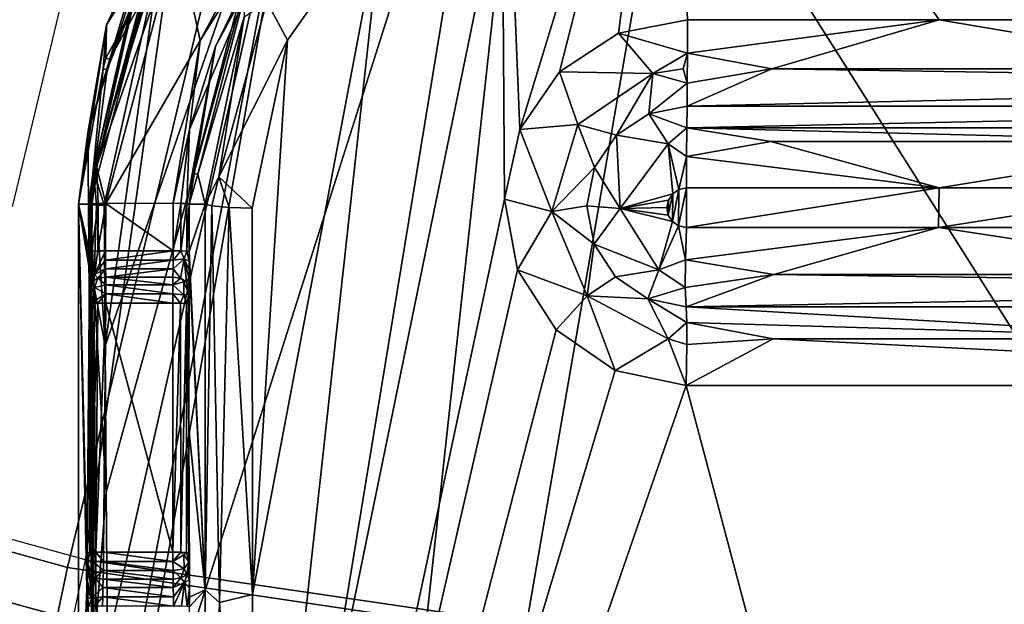
# Model space of a CAD drawing. Units: inches. Extents: x -16 to 16, y -16 to 16.
# Drawn here: x -2.1 to -0.9, y -9.5 to -8.8 of the extents above; entities that cross this region are included whole.
import ezdxf

# ---------------------------------------------------------------- set-up
doc = ezdxf.new("R2010")
doc.units = ezdxf.units.IN
doc.header["$MEASUREMENT"] = 0
for name, color, linetype in [('TABLE-BASE', 6, 'Continuous'), ('TABLE-BASEINNER', 6, 'Continuous'), ('TABLE-TOP', 6, 'Continuous')]:
    doc.layers.add(name, color=color, linetype=linetype)

msp = doc.modelspace()

# ---------------------------------------------------------------- linework, layer by layer
at = {"layer": 'TABLE-BASE'}
for points in [[(-1.7161, -1.7161, 1.6314), (-7.6793, -8.4613, 0.844), (-5.9921, -9.7293, 0.844)], [(-1.7161, -1.7161, 1.6314), (-5.9921, -9.7293, 0.844), (-0.9288, -2.2422, 1.6314)], [(-0.9288, -2.2422, 1.6314), (-5.9921, -9.7293, 0.844), (-4.1005, -10.6654, 0.844)], [(-0.9288, -2.2422, 1.6314), (-4.1005, -10.6654, 0.844), (-1.9814, -8.6126, 1.0706)], [(-1.4462, -8.8849, 1.0529), (-1.2601, -8.2766, 1.108), (-1.4694, -8.309, 1.1023)], [(-1.3973, -8.814, 1.0597), (-1.2601, -8.2766, 1.108), (-1.4462, -8.8849, 1.0529)], [(-1.325, -8.7667, 1.0648), (-1.2601, -8.2766, 1.108), (-1.3973, -8.814, 1.0597)], [(-1.2402, -8.7501, 1.0673), (-1.2601, -8.2766, 1.108), (-1.325, -8.7667, 1.0648)], [(-0.6208, -8.7501, 1.073), (-1.2601, -8.2766, 1.108), (-0.931, -8.7501, 1.0706)], [(-0.931, -8.7501, 1.0706), (-1.2601, -8.2766, 1.108), (-1.2402, -8.7501, 1.0673)], [(-1.4649, -8.9704, 1.0453), (-1.4694, -8.309, 1.1023), (-1.9552, -11.2624, 0.8404)], [(-1.9552, -11.2624, 0.8404), (-1.4694, -8.309, 1.1023), (-1.951, -9.8226, 0.9643)], [(-1.951, -9.8226, 0.9643), (-1.4694, -8.309, 1.1023), (-1.7093, -8.4407, 1.087)], [(-1.4462, -8.8849, 1.0529), (-1.4694, -8.309, 1.1023), (-1.4649, -8.9704, 1.0453)], [(-1.954, -9.33, 1.0065), (-1.7093, -8.4407, 1.087), (-1.9553, -9.1504, 1.0219)], [(-1.9553, -9.1504, 1.0219), (-1.7093, -8.4407, 1.087), (-1.8885, -8.6735, 1.0639)], [(-1.9526, -9.5167, 0.9906), (-1.7093, -8.4407, 1.087), (-1.954, -9.33, 1.0065)], [(-1.9512, -9.7105, 0.974), (-1.7093, -8.4407, 1.087), (-1.9526, -9.5167, 0.9906)], [(-1.951, -9.8226, 0.9643), (-1.7093, -8.4407, 1.087), (-1.9512, -9.7105, 0.974)], [(-1.9537, -8.7562, 0.7422), (-1.7704, -8.4569, 0.8207), (-1.7855, -8.4871, 0.5214)], [(-1.7704, -8.4569, 0.8207), (-1.9537, -8.7562, 0.7422), (-1.9088, -8.6601, 0.9368)], [(-0.689, -9.3716, 0.8603), (-1.7744, -11.4373, 0.6698), (-1.2606, -8.4675, 0.9334)], [(-1.2606, -8.4675, 0.9334), (-1.7744, -11.4373, 0.6698), (-1.453, -8.5048, 0.9276)], [(-0.6743, -8.7085, 0.9182), (-0.689, -8.7829, 0.9117), (-1.2606, -8.4675, 0.9334)], [(-1.2606, -8.4675, 0.9334), (-0.689, -8.7829, 0.9117), (-0.689, -9.3716, 0.8603)], [(-1.7855, -8.4871, 0.5214), (-1.7818, -8.4906, 0.3752), (-1.9497, -8.7986, 0.2819), (-1.9547, -8.7973, 0.4281)], [(-1.9547, -8.7973, 0.4281), (-1.9537, -8.7562, 0.7422), (-1.7855, -8.4871, 0.5214)], [(-1.8843, -8.637, 0.2791), (-1.9497, -8.7986, 0.2819), (-1.7818, -8.4906, 0.3752)], [(-1.453, -8.5048, 0.9276), (-1.7744, -11.4373, 0.6698), (-1.7745, -10.0719, 0.7877)], [(-1.453, -8.5048, 0.9276), (-1.7745, -10.0719, 0.7877), (-1.6135, -8.6077, 0.9162)], [(-1.8671, -8.6455, 0.2602), (-1.7463, -8.603, 0.2624), (-1.8387, -8.7755, 0.2533)], [(-1.7463, -8.603, 0.2624), (-1.7405, -8.6185, 0.2672), (-1.8387, -8.7755, 0.2533)], [(-1.6135, -8.6077, 0.9162), (-1.7745, -10.0719, 0.7877), (-1.7746, -9.4558, 0.8407)], [(-1.6135, -8.6077, 0.9162), (-1.7746, -9.4558, 0.8407), (-1.7316, -8.7753, 0.8999)], [(-1.757, -8.728, 0.8851), (-1.6135, -8.6077, 0.9162), (-1.7316, -8.7753, 0.8999)], [(-1.9814, -8.6126, 1.0706), (-4.1005, -10.6654, 0.844), (-2.069, -8.978, 1.0377)], [(-1.8387, -8.7755, 0.2533), (-1.7405, -8.6185, 0.2672), (-1.8518, -8.8849, 0.2529)], [(-1.7405, -8.6185, 0.2672), (-1.8201, -8.7829, 0.2723), (-1.8518, -8.8849, 0.2529)], [(-1.7405, -8.6185, 0.2672), (-1.7306, -8.6159, 0.2814), (-1.8201, -8.7829, 0.2723)], [(-1.7306, -8.6159, 0.2814), (-1.7896, -8.7207, 0.4055), (-1.8201, -8.7829, 0.2723)], [(-1.9662, -8.9304, 0.2508), (-1.9741, -8.9765, 0.2618), (-1.8843, -8.637, 0.2791)], [(-1.9741, -8.9765, 0.2618), (-1.953, -8.8118, 0.2779), (-1.8843, -8.637, 0.2791)], [(-1.9662, -8.9304, 0.2508), (-1.8843, -8.637, 0.2791), (-1.8981, -8.6761, 0.2641)], [(-1.8981, -8.6761, 0.2641), (-1.8671, -8.6455, 0.2602), (-1.9662, -8.9304, 0.2508)], [(-1.9662, -8.9304, 0.2508), (-1.8671, -8.6455, 0.2602), (-1.9544, -8.9757, 0.2429)], [(-1.8671, -8.6455, 0.2602), (-1.8387, -8.7755, 0.2533), (-1.9544, -8.9757, 0.2429)], [(-1.8843, -8.637, 0.2791), (-1.953, -8.8118, 0.2779), (-1.9497, -8.7986, 0.2819)], [(-1.9766, -8.8889, 0.8683), (-1.906, -8.6634, 1.045), (-1.9088, -8.6601, 0.9368)], [(-1.9088, -8.6601, 0.9368), (-1.9537, -8.7562, 0.7422), (-1.9766, -8.8889, 0.8683)], [(-1.9766, -8.8889, 0.8683), (-1.9759, -8.9763, 1.0177), (-1.906, -8.6634, 1.045)], [(-1.9698, -8.9353, 1.0338), (-1.906, -8.6634, 1.045), (-1.9759, -8.9763, 1.0177)], [(-1.9157, -8.6991, 1.055), (-1.906, -8.6634, 1.045), (-1.9698, -8.9353, 1.0338)], [(-1.9698, -8.9353, 1.0338), (-1.9566, -8.9777, 1.0366), (-1.8885, -8.6735, 1.0639)], [(-1.9698, -8.9353, 1.0338), (-1.8885, -8.6735, 1.0639), (-1.9157, -8.6991, 1.055)], [(-1.9553, -9.1504, 1.0219), (-1.8885, -8.6735, 1.0639), (-1.9566, -8.9777, 1.0366)], [(-1.8201, -8.7829, 0.2723), (-1.7896, -8.7207, 0.4055), (-1.8469, -8.9395, 0.3863)], [(-1.785, -8.7229, 0.5527), (-1.8418, -8.9398, 0.5335), (-1.8469, -8.9395, 0.3863), (-1.7896, -8.7207, 0.4055)], [(-1.7847, -8.7467, 0.8431), (-1.8418, -8.9398, 0.5335), (-1.785, -8.7229, 0.5527)], [(-1.757, -8.728, 0.8851), (-1.7316, -8.7753, 0.8999), (-1.8159, -8.9428, 0.8656)], [(-1.8159, -8.9428, 0.8656), (-1.7847, -8.7467, 0.8431), (-1.757, -8.728, 0.8851)], [(-1.8327, -8.9764, 0.8247), (-1.8418, -8.9398, 0.5335), (-1.7847, -8.7467, 0.8431)], [(-1.8159, -8.9428, 0.8656), (-1.8327, -8.9764, 0.8247), (-1.7847, -8.7467, 0.8431)], [(-1.2402, -8.7501, 1.0673), (-1.325, -8.7667, 1.0648), (-1.2403, -8.791, 1.0712)], [(-1.2403, -8.791, 1.0712), (-1.1366, -8.8103, 1.0797), (-0.931, -8.7501, 1.0706)], [(-1.2403, -8.791, 1.0712), (-0.931, -8.7501, 1.0706), (-1.2402, -8.7501, 1.0673)], [(-0.5753, -8.8103, 1.0845), (-0.931, -8.7501, 1.0706), (-1.1366, -8.8103, 1.0797)], [(-0.5753, -8.8103, 1.0845), (-0.6208, -8.7501, 1.073), (-0.931, -8.7501, 1.0706)], [(-1.958, -8.8106, 0.4241), (-1.9882, -8.9764, 0.6666), (-1.9537, -8.7562, 0.7422)], [(-1.9537, -8.7562, 0.7422), (-1.9882, -8.9764, 0.6666), (-1.9766, -8.8889, 0.8683)], [(-1.958, -8.8106, 0.4241), (-1.9537, -8.7562, 0.7422), (-1.9547, -8.7973, 0.4281)], [(-1.325, -8.7667, 1.0648), (-1.3973, -8.814, 1.0597), (-1.283, -8.816, 1.0775)], [(-1.2403, -8.791, 1.0712), (-1.325, -8.7667, 1.0648), (-1.283, -8.816, 1.0775)], [(-1.9544, -8.9757, 0.2429), (-1.8387, -8.7755, 0.2533), (-1.872, -8.9755, 0.2429)], [(-1.8387, -8.7755, 0.2533), (-1.8518, -8.8849, 0.2529), (-1.872, -8.9755, 0.2429)], [(-1.8159, -8.9428, 0.8656), (-1.7316, -8.7753, 0.8999), (-1.7747, -8.9813, 0.8815)], [(-1.7316, -8.7753, 0.8999), (-1.7746, -9.4558, 0.8407), (-1.7747, -8.9813, 0.8815)], [(-1.8552, -8.9759, 0.2523), (-1.8518, -8.8849, 0.2529), (-1.8201, -8.7829, 0.2723)], [(-1.8552, -8.9759, 0.2523), (-1.8201, -8.7829, 0.2723), (-1.8523, -8.9764, 0.2618)], [(-1.8201, -8.7829, 0.2723), (-1.8469, -8.9395, 0.3863), (-1.8523, -8.9764, 0.2618)], [(-1.2403, -8.791, 1.0712), (-1.283, -8.816, 1.0775), (-1.2454, -8.8105, 1.0785)], [(-1.2454, -8.8105, 1.0785), (-1.2405, -8.828, 1.0892), (-1.2403, -8.791, 1.0712)], [(-1.2405, -8.828, 1.0892), (-1.1366, -8.8103, 1.0797), (-1.2403, -8.791, 1.0712)], [(-1.9547, -8.7973, 0.4281), (-1.9497, -8.7986, 0.2819), (-1.953, -8.8118, 0.2779), (-1.958, -8.8106, 0.4241)], [(-1.9741, -8.9765, 0.2618), (-1.9882, -8.9764, 0.6666), (-1.958, -8.8106, 0.4241)], [(-1.958, -8.8106, 0.4241), (-1.953, -8.8118, 0.2779), (-1.9741, -8.9765, 0.2618)], [(-1.4462, -8.8849, 1.0529), (-1.375, -8.8788, 1.0705), (-1.3973, -8.814, 1.0597)], [(-1.283, -8.816, 1.0775), (-1.3973, -8.814, 1.0597), (-1.375, -8.8788, 1.0705)], [(-1.2454, -8.8105, 1.0785), (-1.283, -8.816, 1.0775), (-1.2405, -8.828, 1.0892)], [(-1.2408, -8.8563, 1.1191), (0, -8.828, 1.0968), (-1.1366, -8.8103, 1.0797)], [(-1.2408, -8.8563, 1.1191), (-1.1366, -8.8103, 1.0797), (-1.2405, -8.828, 1.0892)], [(-1.1366, -8.8103, 1.0797), (0, -8.828, 1.0968), (-0.5753, -8.8103, 1.0845)], [(-1.283, -8.816, 1.0775), (-1.375, -8.8788, 1.0705), (-1.3275, -8.892, 1.1146)], [(-1.3275, -8.892, 1.1146), (-1.2876, -8.8655, 1.1176), (-1.283, -8.816, 1.0775)], [(-1.283, -8.816, 1.0775), (-1.2876, -8.8655, 1.1176), (-1.2405, -8.828, 1.0892)], [(-1.2876, -8.8655, 1.1176), (-1.2408, -8.8563, 1.1191), (-1.2405, -8.828, 1.0892)], [(0, -8.8563, 1.1266), (0, -8.828, 1.0968), (-1.2408, -8.8563, 1.1191)], [(-1.2412, -8.883, 1.1473), (-1.2408, -8.8563, 1.1191), (-1.2876, -8.8655, 1.1176)], [(0, -8.883, 1.1549), (0, -8.8563, 1.1266), (-1.2412, -8.883, 1.1473)], [(-1.2412, -8.883, 1.1473), (0, -8.8563, 1.1266), (-1.2408, -8.8563, 1.1191)], [(-1.264, -8.9026, 1.1566), (-1.2876, -8.8655, 1.1176), (-1.3275, -8.892, 1.1146)], [(-1.264, -8.9026, 1.1566), (-1.2412, -8.883, 1.1473), (-1.2876, -8.8655, 1.1176)], [(-1.872, -8.9755, 0.2429), (-1.8518, -8.8849, 0.2529), (-1.8624, -8.9756, 0.2454)], [(-1.8624, -8.9756, 0.2454), (-1.8518, -8.8849, 0.2529), (-1.8552, -8.9759, 0.2523)], [(-1.4649, -8.9704, 1.0453), (-1.4067, -8.9857, 1.0604), (-1.4462, -8.8849, 1.0529)], [(-1.4462, -8.8849, 1.0529), (-1.4067, -8.9857, 1.0604), (-1.375, -8.8788, 1.0705)], [(-1.3543, -8.9317, 1.1105), (-1.375, -8.8788, 1.0705), (-1.4067, -8.9857, 1.0604)], [(-1.3275, -8.892, 1.1146), (-1.375, -8.8788, 1.0705), (-1.3543, -8.9317, 1.1105)], [(-1.2414, -8.9179, 1.1643), (-1.2412, -8.883, 1.1473), (-1.264, -8.9026, 1.1566)], [(-1.2414, -8.9179, 1.1643), (-1.1377, -8.8997, 1.1586), (-1.2412, -8.883, 1.1473)], [(-1.2412, -8.883, 1.1473), (-1.1377, -8.8997, 1.1586), (-0.5779, -8.8997, 1.1633)], [(-1.2412, -8.883, 1.1473), (-0.5779, -8.8997, 1.1633), (0, -8.883, 1.1549)], [(-1.9882, -8.9764, 0.6666), (-1.9759, -8.9763, 1.0177), (-1.9766, -8.8889, 0.8683)], [(-1.3229, -8.9818, 1.149), (-1.3275, -8.892, 1.1146), (-1.3543, -8.9317, 1.1105)], [(-1.264, -8.9026, 1.1566), (-1.3275, -8.892, 1.1146), (-1.3229, -8.9818, 1.149)], [(-0.9312, -8.9566, 1.1712), (-1.1377, -8.8997, 1.1586), (-1.2414, -8.9179, 1.1643)], [(-0.9312, -8.9566, 1.1712), (-0.5779, -8.8997, 1.1633), (-1.1377, -8.8997, 1.1586)], [(-0.6207, -8.9567, 1.1736), (-0.5779, -8.8997, 1.1633), (-0.9312, -8.9566, 1.1712)], [(-1.2583, -8.9639, 1.1671), (-1.264, -8.9026, 1.1566), (-1.3229, -8.9818, 1.149)], [(-1.2507, -8.9586, 1.1677), (-1.2414, -8.9179, 1.1643), (-1.264, -8.9026, 1.1566)], [(-1.2507, -8.9586, 1.1677), (-1.264, -8.9026, 1.1566), (-1.2583, -8.9639, 1.1671)], [(-1.2414, -8.9566, 1.168), (-1.2414, -8.9179, 1.1643), (-1.2507, -8.9586, 1.1677)], [(-1.2414, -8.9179, 1.1643), (-1.2414, -8.9566, 1.168), (-0.9312, -8.9566, 1.1712)], [(-1.9698, -8.9353, 1.0338), (-1.9759, -8.9763, 1.0177), (-1.9731, -8.977, 1.0271)], [(-1.9712, -8.976, 0.2523), (-1.9741, -8.9765, 0.2618), (-1.9662, -8.9304, 0.2508)], [(-1.9731, -8.977, 1.0271), (-1.9661, -8.9776, 1.034), (-1.9698, -8.9353, 1.0338)], [(-1.964, -8.9757, 0.2454), (-1.9712, -8.976, 0.2523), (-1.9662, -8.9304, 0.2508)], [(-1.9661, -8.9776, 1.034), (-1.9566, -8.9777, 1.0366), (-1.9698, -8.9353, 1.0338)], [(-1.9662, -8.9304, 0.2508), (-1.9544, -8.9757, 0.2429), (-1.964, -8.9757, 0.2454)], [(-1.3543, -8.9317, 1.1105), (-1.4067, -8.9857, 1.0604), (-1.3639, -8.9786, 1.106)], [(-1.3229, -8.9818, 1.149), (-1.3543, -8.9317, 1.1105), (-1.3639, -8.9786, 1.106)], [(-1.8523, -8.9764, 0.2618), (-1.8469, -8.9395, 0.3863), (-1.8418, -8.9398, 0.5335)], [(-1.8523, -8.9764, 0.2618), (-1.8418, -8.9398, 0.5335), (-1.8327, -8.9764, 0.8247)], [(-1.8159, -8.9428, 0.8656), (-1.8243, -8.9788, 0.853), (-1.8327, -8.9764, 0.8247)], [(-1.8032, -8.9806, 0.8736), (-1.8243, -8.9788, 0.853), (-1.8159, -8.9428, 0.8656)], [(-1.8159, -8.9428, 0.8656), (-1.7747, -8.9813, 0.8815), (-1.8032, -8.9806, 0.8736)], [(-1.2511, -9.003, 1.1638), (-1.2507, -8.9586, 1.1677), (-1.2587, -8.9977, 1.1642)], [(-1.2587, -8.9977, 1.1642), (-1.2507, -8.9586, 1.1677), (-1.2583, -8.9639, 1.1671)], [(-1.2415, -9.0052, 1.1638), (-1.2414, -8.9566, 1.168), (-1.2511, -9.003, 1.1638)], [(-1.2511, -9.003, 1.1638), (-1.2414, -8.9566, 1.168), (-1.2507, -8.9586, 1.1677)], [(-0.932, -9.0053, 1.167), (-0.9312, -8.9566, 1.1712), (-1.2415, -9.0052, 1.1638)], [(-1.2415, -9.0052, 1.1638), (-0.9312, -8.9566, 1.1712), (-1.2414, -8.9566, 1.168)], [(-0.932, -9.0053, 1.167), (-0.6207, -8.9567, 1.1736), (-0.9312, -8.9566, 1.1712)], [(-0.6215, -9.0053, 1.1693), (-0.6207, -8.9567, 1.1736), (-0.932, -9.0053, 1.167)], [(-1.4649, -8.9704, 1.0453), (-1.9552, -11.2624, 0.8404), (-1.4492, -9.057, 1.038)], [(-1.4492, -9.057, 1.038), (-1.4067, -8.9857, 1.0604), (-1.4649, -8.9704, 1.0453)], [(-1.2583, -8.9639, 1.1671), (-1.3229, -8.9818, 1.149), (-1.2636, -8.9717, 1.1664)], [(-1.2636, -8.9717, 1.1664), (-1.3229, -8.9818, 1.149), (-1.2655, -8.9808, 1.1656)], [(-1.2638, -8.9899, 1.1648), (-1.2636, -8.9717, 1.1664), (-1.2655, -8.9808, 1.1656)], [(-1.2587, -8.9977, 1.1642), (-1.2583, -8.9639, 1.1671), (-1.2638, -8.9899, 1.1648)], [(-1.2638, -8.9899, 1.1648), (-1.2583, -8.9639, 1.1671), (-1.2636, -8.9717, 1.1664)], [(-1.9759, -8.9763, 1.0177), (-1.9882, -8.9764, 0.6666), (-1.9705, -9.709, 0.955)], [(-1.9741, -8.9765, 0.2618), (-1.9746, -9.0347, 0.2588), (-1.9882, -8.9764, 0.6666)], [(-1.9882, -8.9764, 0.6666), (-1.9746, -9.0347, 0.2588), (-1.9746, -9.0467, 0.2572)], [(-1.9882, -8.9764, 0.6666), (-1.9746, -9.0467, 0.2572), (-1.9746, -9.0572, 0.2542)], [(-1.9882, -8.9764, 0.6666), (-1.9746, -9.0572, 0.2542), (-1.978, -9.4484, 0.2338)], [(-1.9882, -8.9764, 0.6666), (-1.978, -9.4484, 0.2338), (-1.9882, -9.709, 0.4492)], [(-1.9705, -9.709, 0.955), (-1.9882, -8.9764, 0.6666), (-1.9882, -9.709, 0.4492)], [(-1.9759, -8.9763, 1.0177), (-1.9705, -9.709, 0.955), (-1.9731, -8.977, 1.0271)], [(-1.9741, -8.9765, 0.2618), (-1.9712, -8.976, 0.2523), (-1.9746, -9.0347, 0.2588)], [(-1.9746, -9.0347, 0.2588), (-1.9712, -8.976, 0.2523), (-1.9717, -9.0342, 0.2492)], [(-1.9677, -9.7098, 0.9645), (-1.9663, -9.49, 0.9872), (-1.9731, -8.977, 1.0271)], [(-1.9731, -8.977, 1.0271), (-1.9663, -9.49, 0.9872), (-1.9693, -9.0759, 1.0226)], [(-1.9731, -8.977, 1.0271), (-1.9693, -9.0759, 1.0226), (-1.9661, -8.9776, 1.034)], [(-1.9731, -8.977, 1.0271), (-1.9705, -9.709, 0.955), (-1.9677, -9.7098, 0.9645)], [(-1.9717, -9.0342, 0.2492), (-1.9712, -8.976, 0.2523), (-1.964, -8.9757, 0.2454)], [(-1.9717, -9.0342, 0.2492), (-1.964, -8.9757, 0.2454), (-1.9645, -9.0339, 0.2423)], [(-1.9661, -8.9776, 1.034), (-1.9693, -9.0759, 1.0226), (-1.9553, -9.1504, 1.0219)], [(-1.9661, -8.9776, 1.034), (-1.9553, -9.1504, 1.0219), (-1.9566, -8.9777, 1.0366)], [(-1.9645, -9.0339, 0.2423), (-1.964, -8.9757, 0.2454), (-1.9544, -8.9757, 0.2429)], [(-1.9645, -9.0339, 0.2423), (-1.9544, -8.9757, 0.2429), (-1.9549, -9.0339, 0.2398)], [(-1.8719, -9.0339, 0.2398), (-1.9549, -9.0339, 0.2398), (-1.9544, -8.9757, 0.2429)], [(-1.9544, -8.9757, 0.2429), (-1.872, -8.9755, 0.2429), (-1.8719, -9.0339, 0.2398)], [(-1.8624, -8.9756, 0.2454), (-1.8719, -9.0339, 0.2398), (-1.872, -8.9755, 0.2429)], [(-1.8624, -8.9756, 0.2454), (-1.8623, -9.034, 0.2423), (-1.8719, -9.0339, 0.2398)], [(-1.8552, -8.9759, 0.2523), (-1.8623, -9.034, 0.2423), (-1.8624, -8.9756, 0.2454)], [(-1.8552, -8.9759, 0.2523), (-1.8551, -9.0344, 0.2492), (-1.8623, -9.034, 0.2423)], [(-1.8523, -8.9764, 0.2618), (-1.8551, -9.0344, 0.2492), (-1.8552, -8.9759, 0.2523)], [(-1.8523, -9.0348, 0.2588), (-1.8551, -9.0344, 0.2492), (-1.8523, -8.9764, 0.2618)], [(-1.8523, -8.9764, 0.2618), (-1.8327, -8.9764, 0.8247), (-1.8523, -9.0348, 0.2588)], [(-1.8523, -9.0348, 0.2588), (-1.8327, -8.9764, 0.8247), (-1.8327, -9.4499, 0.784)], [(-1.8243, -8.9788, 0.853), (-1.8327, -9.4499, 0.784), (-1.8327, -8.9764, 0.8247)], [(-1.8243, -8.9788, 0.853), (-1.815, -9.4656, 0.823), (-1.8327, -9.4499, 0.784)], [(-1.8032, -8.9806, 0.8736), (-1.815, -9.4656, 0.823), (-1.8243, -8.9788, 0.853)], [(-1.8032, -8.9806, 0.8736), (-1.7746, -9.4558, 0.8407), (-1.815, -9.4656, 0.823)], [(-1.7747, -8.9813, 0.8815), (-1.7746, -9.4558, 0.8407), (-1.8032, -8.9806, 0.8736)], [(-1.3639, -8.9786, 1.106), (-1.4067, -8.9857, 1.0604), (-1.3548, -9.0257, 1.1017)], [(-1.3639, -8.9786, 1.106), (-1.3548, -9.0257, 1.1017), (-1.3229, -8.9818, 1.149)], [(-1.3229, -8.9818, 1.149), (-1.3548, -9.0257, 1.1017), (-1.2755, -9.0572, 1.1418)], [(-1.2655, -8.9808, 1.1656), (-1.3229, -8.9818, 1.149), (-1.2638, -8.9899, 1.1648)], [(-1.2638, -8.9899, 1.1648), (-1.3229, -8.9818, 1.149), (-1.2587, -8.9977, 1.1642)], [(-1.2587, -8.9977, 1.1642), (-1.3229, -8.9818, 1.149), (-1.2755, -9.0572, 1.1418)], [(-1.4492, -9.057, 1.038), (-1.3635, -9.089, 1.0515), (-1.4067, -8.9857, 1.0604)], [(-1.3548, -9.0257, 1.1017), (-1.4067, -8.9857, 1.0604), (-1.3635, -9.089, 1.0515)], [(-1.2587, -8.9977, 1.1642), (-1.2755, -9.0572, 1.1418), (-1.2511, -9.003, 1.1638)], [(-1.2511, -9.003, 1.1638), (-1.2755, -9.0572, 1.1418), (-1.2427, -9.045, 1.1531)], [(-1.2511, -9.003, 1.1638), (-1.2427, -9.045, 1.1531), (-1.2415, -9.0052, 1.1638)], [(-1.2427, -9.045, 1.1531), (-0.932, -9.0053, 1.167), (-1.2415, -9.0052, 1.1638)], [(-1.2427, -9.045, 1.1531), (-1.1343, -9.063, 1.144), (-0.932, -9.0053, 1.167)], [(-0.5532, -9.0629, 1.1488), (-0.932, -9.0053, 1.167), (-1.1343, -9.063, 1.144)], [(-0.5532, -9.0629, 1.1488), (-0.6215, -9.0053, 1.1693), (-0.932, -9.0053, 1.167)], [(-1.3548, -9.0257, 1.1017), (-1.3635, -9.089, 1.0515), (-1.3285, -9.0656, 1.0983)], [(-1.3548, -9.0257, 1.1017), (-1.3285, -9.0656, 1.0983), (-1.2755, -9.0572, 1.1418)], [(-1.9746, -9.0347, 0.2588), (-1.9717, -9.0342, 0.2492), (-1.9746, -9.0467, 0.2572)], [(-1.9746, -9.0467, 0.2572), (-1.9717, -9.0342, 0.2492), (-1.9746, -9.0572, 0.2542)], [(-1.9746, -9.0572, 0.2542), (-1.9717, -9.0342, 0.2492), (-1.9685, -9.0628, 0.2369)], [(-1.9717, -9.0342, 0.2492), (-1.9645, -9.0339, 0.2423), (-1.9685, -9.0628, 0.2369)], [(-1.9685, -9.0628, 0.2369), (-1.9645, -9.0339, 0.2423), (-1.9549, -9.0339, 0.2398)], [(-1.9685, -9.0628, 0.2369), (-1.9549, -9.0339, 0.2398), (-1.955, -9.0453, 0.2381)], [(-1.9549, -9.0339, 0.2398), (-1.8719, -9.0339, 0.2398), (-1.955, -9.0453, 0.2381)], [(-1.955, -9.0453, 0.2381), (-1.8719, -9.0339, 0.2398), (-1.872, -9.0453, 0.2381)], [(-1.8583, -9.0435, 0.2442), (-1.8627, -9.0676, 0.2302), (-1.8721, -9.0561, 0.2342)], [(-1.8583, -9.0435, 0.2442), (-1.8721, -9.0561, 0.2342), (-1.872, -9.0453, 0.2381)], [(-1.8623, -9.034, 0.2423), (-1.872, -9.0453, 0.2381), (-1.8719, -9.0339, 0.2398)], [(-1.8623, -9.034, 0.2423), (-1.8583, -9.0435, 0.2442), (-1.872, -9.0453, 0.2381)], [(-1.8555, -9.0719, 0.2357), (-1.8627, -9.0676, 0.2302), (-1.8583, -9.0435, 0.2442)], [(-1.8551, -9.0344, 0.2492), (-1.8583, -9.0435, 0.2442), (-1.8623, -9.034, 0.2423)], [(-1.8551, -9.0344, 0.2492), (-1.8523, -9.0465, 0.2573), (-1.8583, -9.0435, 0.2442)], [(-1.8523, -9.0465, 0.2573), (-1.8523, -9.057, 0.2544), (-1.8583, -9.0435, 0.2442)], [(-1.8583, -9.0435, 0.2442), (-1.8523, -9.057, 0.2544), (-1.8525, -9.0672, 0.2499)], [(-1.8583, -9.0435, 0.2442), (-1.8525, -9.0672, 0.2499), (-1.8555, -9.0719, 0.2357)], [(-1.8523, -9.0348, 0.2588), (-1.8523, -9.0465, 0.2573), (-1.8551, -9.0344, 0.2492)], [(-1.8523, -9.0348, 0.2588), (-1.8327, -9.4499, 0.784), (-1.8523, -9.0465, 0.2573)], [(-1.2429, -9.0788, 1.1296), (-1.2427, -9.045, 1.1531), (-1.2755, -9.0572, 1.1418)], [(-1.2429, -9.0788, 1.1296), (-1.1343, -9.063, 1.144), (-1.2427, -9.045, 1.1531)], [(-1.978, -9.4484, 0.2338), (-1.9746, -9.0572, 0.2542), (-1.9746, -9.0673, 0.2498)], [(-1.9746, -9.0572, 0.2542), (-1.9685, -9.0628, 0.2369), (-1.9746, -9.0673, 0.2498)], [(-1.955, -9.0453, 0.2381), (-1.9549, -9.0561, 0.2342), (-1.9685, -9.0628, 0.2369)], [(-1.9685, -9.0628, 0.2369), (-1.9549, -9.0561, 0.2342), (-1.9644, -9.0676, 0.2302)], [(-1.9549, -9.0561, 0.2342), (-1.9548, -9.066, 0.2283), (-1.9644, -9.0676, 0.2302)], [(-1.4492, -9.057, 1.038), (-1.9552, -11.2624, 0.8404), (-1.4016, -9.1309, 1.0323)], [(-1.955, -9.0453, 0.2381), (-1.872, -9.0453, 0.2381), (-1.9549, -9.0561, 0.2342)], [(-1.9549, -9.0561, 0.2342), (-1.872, -9.0453, 0.2381), (-1.8721, -9.0561, 0.2342)], [(-1.9549, -9.0561, 0.2342), (-1.8721, -9.0561, 0.2342), (-1.9548, -9.066, 0.2283)], [(-1.9548, -9.066, 0.2283), (-1.8721, -9.0561, 0.2342), (-1.8723, -9.066, 0.2283)], [(-1.8627, -9.0676, 0.2302), (-1.8723, -9.066, 0.2283), (-1.8721, -9.0561, 0.2342)], [(-1.8523, -9.0465, 0.2573), (-1.8327, -9.4499, 0.784), (-1.8527, -9.2519, 0.2277)], [(-1.8523, -9.0465, 0.2573), (-1.8527, -9.2519, 0.2277), (-1.8523, -9.057, 0.2544)], [(-1.8523, -9.057, 0.2544), (-1.8527, -9.2519, 0.2277), (-1.8525, -9.0672, 0.2499)], [(-1.4016, -9.1309, 1.0323), (-1.3635, -9.089, 1.0515), (-1.4492, -9.057, 1.038)], [(-1.2755, -9.0572, 1.1418), (-1.3285, -9.0656, 1.0983), (-1.2889, -9.0926, 1.0963)], [(-1.2755, -9.0572, 1.1418), (-1.2889, -9.0926, 1.0963), (-1.2429, -9.0788, 1.1296)], [(-1.978, -9.4484, 0.2338), (-1.9746, -9.0673, 0.2498), (-1.9777, -9.4377, 0.2305)], [(-1.9777, -9.4377, 0.2305), (-1.9746, -9.0673, 0.2498), (-1.9744, -9.0989, 0.2357)], [(-1.9746, -9.0673, 0.2498), (-1.9685, -9.0628, 0.2369), (-1.9716, -9.0718, 0.2357)], [(-1.9746, -9.0673, 0.2498), (-1.9745, -9.0775, 0.2434), (-1.9744, -9.0989, 0.2357)], [(-1.9746, -9.0673, 0.2498), (-1.9716, -9.0718, 0.2357), (-1.9745, -9.0775, 0.2434)], [(-1.9685, -9.0628, 0.2369), (-1.9644, -9.0676, 0.2302), (-1.9716, -9.0718, 0.2357)], [(-1.9716, -9.0718, 0.2357), (-1.9644, -9.0676, 0.2302), (-1.9684, -9.0787, 0.2271)], [(-1.9684, -9.0787, 0.2271), (-1.9644, -9.0676, 0.2302), (-1.9547, -9.0758, 0.2223)], [(-1.9644, -9.0676, 0.2302), (-1.9548, -9.066, 0.2283), (-1.9547, -9.0758, 0.2223)], [(-1.8723, -9.066, 0.2283), (-1.8725, -9.0758, 0.2223), (-1.9548, -9.066, 0.2283)], [(-1.9548, -9.066, 0.2283), (-1.8725, -9.0758, 0.2223), (-1.9547, -9.0758, 0.2223)], [(-1.8627, -9.0676, 0.2302), (-1.8725, -9.0758, 0.2223), (-1.8723, -9.066, 0.2283)], [(-1.8627, -9.0676, 0.2302), (-1.8587, -9.072, 0.2308), (-1.8725, -9.0758, 0.2223)], [(-1.8555, -9.0719, 0.2357), (-1.8587, -9.072, 0.2308), (-1.8627, -9.0676, 0.2302)], [(-1.8555, -9.0719, 0.2357), (-1.8525, -9.0672, 0.2499), (-1.8527, -9.0776, 0.2434)], [(-1.8525, -9.0672, 0.2499), (-1.8527, -9.2519, 0.2277), (-1.8529, -9.099, 0.2357)], [(-1.8525, -9.0672, 0.2499), (-1.8529, -9.099, 0.2357), (-1.8527, -9.0776, 0.2434)], [(-1.3285, -9.0656, 1.0983), (-1.3635, -9.089, 1.0515), (-1.2889, -9.0926, 1.0963)], [(-1.2419, -9.1025, 1.0959), (-1.1343, -9.063, 1.144), (-1.2429, -9.0788, 1.1296)], [(-1.2419, -9.1025, 1.0959), (0, -9.0788, 1.137), (-1.1343, -9.063, 1.144)], [(-1.1343, -9.063, 1.144), (0, -9.0788, 1.137), (-0.5532, -9.0629, 1.1488)], [(-1.9745, -9.0775, 0.2434), (-1.9716, -9.0718, 0.2357), (-1.9744, -9.0882, 0.2378)], [(-1.9744, -9.0989, 0.2357), (-1.9745, -9.0775, 0.2434), (-1.9744, -9.0882, 0.2378)], [(-1.9744, -9.0882, 0.2378), (-1.9716, -9.0718, 0.2357), (-1.9684, -9.0787, 0.2271)], [(-1.9744, -9.0882, 0.2378), (-1.9684, -9.0787, 0.2271), (-1.9684, -9.0952, 0.2225)], [(-1.9663, -9.49, 0.9872), (-1.954, -9.33, 1.0065), (-1.9693, -9.0759, 1.0226)], [(-1.9693, -9.0759, 1.0226), (-1.954, -9.33, 1.0065), (-1.9553, -9.1504, 1.0219)], [(-1.9684, -9.0787, 0.2271), (-1.9547, -9.0758, 0.2223), (-1.9547, -9.0867, 0.2184)], [(-1.9684, -9.0952, 0.2225), (-1.9684, -9.0787, 0.2271), (-1.9547, -9.0867, 0.2184)], [(-1.9547, -9.0758, 0.2223), (-1.8725, -9.0758, 0.2223), (-1.8725, -9.0867, 0.2185)], [(-1.9547, -9.0758, 0.2223), (-1.8725, -9.0867, 0.2185), (-1.9547, -9.0867, 0.2184)], [(-1.8587, -9.072, 0.2308), (-1.8589, -9.0877, 0.2239), (-1.8725, -9.0758, 0.2223)], [(-1.8589, -9.0877, 0.2239), (-1.8725, -9.0867, 0.2185), (-1.8725, -9.0758, 0.2223)], [(-1.8528, -9.0872, 0.2382), (-1.8589, -9.0877, 0.2239), (-1.8587, -9.072, 0.2308)], [(-1.8555, -9.0719, 0.2357), (-1.8528, -9.0872, 0.2382), (-1.8587, -9.072, 0.2308)], [(-1.8527, -9.0776, 0.2434), (-1.8528, -9.0872, 0.2382), (-1.8555, -9.0719, 0.2357)], [(-1.8527, -9.0776, 0.2434), (-1.8529, -9.099, 0.2357), (-1.8528, -9.0872, 0.2382)], [(-1.2429, -9.0788, 1.1296), (-1.2889, -9.0926, 1.0963), (-1.2419, -9.1025, 1.0959)], [(0, -9.1025, 1.1033), (0, -9.0788, 1.137), (-1.2419, -9.1025, 1.0959)], [(-1.9744, -9.0989, 0.2357), (-1.9744, -9.0882, 0.2378), (-1.9715, -9.0984, 0.2262)], [(-1.9715, -9.0984, 0.2262), (-1.9744, -9.0882, 0.2378), (-1.9684, -9.0952, 0.2225)], [(-1.9644, -9.0981, 0.2193), (-1.9684, -9.0952, 0.2225), (-1.9547, -9.0867, 0.2184)], [(-1.9644, -9.0981, 0.2193), (-1.9547, -9.0867, 0.2184), (-1.9547, -9.098, 0.2167)], [(-1.9547, -9.0867, 0.2184), (-1.8725, -9.0867, 0.2185), (-1.8725, -9.098, 0.2167)], [(-1.9547, -9.0867, 0.2184), (-1.8725, -9.098, 0.2167), (-1.9547, -9.098, 0.2167)], [(-1.8589, -9.0877, 0.2239), (-1.8629, -9.0982, 0.2192), (-1.8725, -9.0867, 0.2185)], [(-1.8629, -9.0982, 0.2192), (-1.8725, -9.098, 0.2167), (-1.8725, -9.0867, 0.2185)], [(-1.8557, -9.0985, 0.2262), (-1.8629, -9.0982, 0.2192), (-1.8589, -9.0877, 0.2239)], [(-1.8528, -9.0872, 0.2382), (-1.8557, -9.0985, 0.2262), (-1.8589, -9.0877, 0.2239)], [(-1.8529, -9.099, 0.2357), (-1.8557, -9.0985, 0.2262), (-1.8528, -9.0872, 0.2382)], [(-1.3291, -9.1809, 1.0289), (-1.3635, -9.089, 1.0515), (-1.4016, -9.1309, 1.0323)], [(-1.2889, -9.0926, 1.0963), (-1.3635, -9.089, 1.0515), (-1.2641, -9.1417, 1.048)], [(-1.3291, -9.1809, 1.0289), (-1.2641, -9.1417, 1.048), (-1.3635, -9.089, 1.0515)], [(-1.2889, -9.0926, 1.0963), (-1.2641, -9.1417, 1.048), (-1.2412, -9.1218, 1.0669)], [(-1.2412, -9.1218, 1.0669), (-1.2419, -9.1025, 1.0959), (-1.2889, -9.0926, 1.0963)], [(-1.9777, -9.4377, 0.2305), (-1.9744, -9.0989, 0.2357), (-1.977, -9.4047, 0.2197)], [(-1.977, -9.4047, 0.2197), (-1.9744, -9.0989, 0.2357), (-1.9742, -9.4042, 0.2101)], [(-1.9742, -9.4042, 0.2101), (-1.9744, -9.0989, 0.2357), (-1.9715, -9.0984, 0.2262)], [(-1.9742, -9.4042, 0.2101), (-1.9715, -9.0984, 0.2262), (-1.9644, -9.0981, 0.2193)], [(-1.9742, -9.4042, 0.2101), (-1.9644, -9.0981, 0.2193), (-1.967, -9.4039, 0.2032)], [(-1.9715, -9.0984, 0.2262), (-1.9684, -9.0952, 0.2225), (-1.9644, -9.0981, 0.2193)], [(-1.967, -9.4039, 0.2032), (-1.9644, -9.0981, 0.2193), (-1.9547, -9.098, 0.2167)], [(-1.967, -9.4039, 0.2032), (-1.9547, -9.098, 0.2167), (-1.9573, -9.4038, 0.2007)], [(-1.9547, -9.098, 0.2167), (-1.8722, -9.4038, 0.2007), (-1.9573, -9.4038, 0.2007)], [(-1.8725, -9.098, 0.2167), (-1.8722, -9.4038, 0.2007), (-1.9547, -9.098, 0.2167)], [(-1.8629, -9.0982, 0.2192), (-1.8722, -9.4038, 0.2007), (-1.8725, -9.098, 0.2167)], [(-1.8629, -9.0982, 0.2192), (-1.8625, -9.404, 0.2032), (-1.8722, -9.4038, 0.2007)], [(-1.8557, -9.0985, 0.2262), (-1.8625, -9.404, 0.2032), (-1.8629, -9.0982, 0.2192)], [(-1.8557, -9.0985, 0.2262), (-1.8554, -9.4043, 0.2101), (-1.8625, -9.404, 0.2032)], [(-1.8529, -9.099, 0.2357), (-1.8527, -9.2519, 0.2277), (-1.8557, -9.0985, 0.2262)], [(-1.8557, -9.0985, 0.2262), (-1.8527, -9.2519, 0.2277), (-1.8554, -9.4043, 0.2101)], [(-1.2412, -9.1218, 1.0669), (-0.5594, -9.1419, 1.055), (-1.2419, -9.1025, 1.0959)], [(-1.2419, -9.1025, 1.0959), (-0.5594, -9.1419, 1.055), (0, -9.1025, 1.1033)], [(-1.2412, -9.1218, 1.0669), (-1.2641, -9.1417, 1.048), (-1.2411, -9.1488, 1.0447)], [(-1.2411, -9.1488, 1.0447), (-1.1351, -9.1419, 1.0504), (-1.2412, -9.1218, 1.0669)], [(-1.2412, -9.1218, 1.0669), (-1.1351, -9.1419, 1.0504), (-0.5594, -9.1419, 1.055)], [(-1.9552, -11.2624, 0.8404), (-1.3291, -9.1809, 1.0289), (-1.4016, -9.1309, 1.0323)], [(-1.2419, -9.1993, 1.0284), (-1.2641, -9.1417, 1.048), (-1.3291, -9.1809, 1.0289)], [(-1.2411, -9.1488, 1.0447), (-1.2641, -9.1417, 1.048), (-1.2419, -9.1993, 1.0284)], [(0, -9.1993, 1.0357), (-0.5594, -9.1419, 1.055), (-1.1351, -9.1419, 1.0504)], [(0, -9.1993, 1.0357), (-1.1351, -9.1419, 1.0504), (-1.2419, -9.1993, 1.0284)], [(-1.2419, -9.1993, 1.0284), (-1.1351, -9.1419, 1.0504), (-1.2411, -9.1488, 1.0447)], [(-1.9552, -11.2624, 0.8404), (-1.2419, -9.1993, 1.0284), (-1.3291, -9.1809, 1.0289)], [(-0.6546, -11.4121, 0.8404), (-1.2419, -9.1993, 1.0284), (-1.9552, -11.2624, 0.8404)], [(-1.2419, -9.1993, 1.0284), (-0.6546, -11.4121, 0.8404), (0, -9.1993, 1.0357)], [(-1.8527, -9.2519, 0.2277), (-1.8525, -9.4048, 0.2197), (-1.8554, -9.4043, 0.2101)], [(-1.8327, -9.4499, 0.784), (-1.8518, -9.459, 0.2356), (-1.8527, -9.2519, 0.2277)], [(-1.8527, -9.2519, 0.2277), (-1.8518, -9.459, 0.2356), (-1.8519, -9.4482, 0.2338)], [(-1.8527, -9.2519, 0.2277), (-1.8519, -9.4482, 0.2338), (-1.852, -9.4377, 0.2304)], [(-1.8527, -9.2519, 0.2277), (-1.852, -9.4377, 0.2304), (-1.8525, -9.4048, 0.2197)], [(-1.9663, -9.49, 0.9872), (-1.9526, -9.5167, 0.9906), (-1.954, -9.33, 1.0065)], [(-0.689, -9.3716, 0.8603), (-0.5936, -11.5589, 0.6698), (-1.7744, -11.4373, 0.6698)], [(-1.977, -9.4047, 0.2197), (-1.9774, -9.4267, 0.2251), (-1.9777, -9.4377, 0.2305)], [(-1.9772, -9.4167, 0.2209), (-1.9774, -9.4267, 0.2251), (-1.977, -9.4047, 0.2197)], [(-1.977, -9.4047, 0.2197), (-1.9742, -9.4042, 0.2101), (-1.9772, -9.4167, 0.2209)], [(-1.9772, -9.4167, 0.2209), (-1.9742, -9.4042, 0.2101), (-1.9711, -9.4149, 0.2067)], [(-1.9742, -9.4042, 0.2101), (-1.967, -9.4039, 0.2032), (-1.9711, -9.4149, 0.2067)], [(-1.9711, -9.4149, 0.2067), (-1.967, -9.4039, 0.2032), (-1.9574, -9.4153, 0.2012)], [(-1.967, -9.4039, 0.2032), (-1.9573, -9.4038, 0.2007), (-1.9574, -9.4153, 0.2012)], [(-1.9573, -9.4038, 0.2007), (-1.8722, -9.4153, 0.2012), (-1.9574, -9.4153, 0.2012)], [(-1.8722, -9.4038, 0.2007), (-1.8722, -9.4153, 0.2012), (-1.9573, -9.4038, 0.2007)], [(-1.8625, -9.404, 0.2032), (-1.8722, -9.4153, 0.2012), (-1.8722, -9.4038, 0.2007)], [(-1.8625, -9.404, 0.2032), (-1.8586, -9.4072, 0.2061), (-1.8722, -9.4153, 0.2012)], [(-1.8586, -9.4072, 0.2061), (-1.8584, -9.4241, 0.209), (-1.8722, -9.4153, 0.2012)], [(-1.8554, -9.4043, 0.2101), (-1.8586, -9.4072, 0.2061), (-1.8625, -9.404, 0.2032)], [(-1.8554, -9.4043, 0.2101), (-1.8525, -9.4157, 0.2206), (-1.8586, -9.4072, 0.2061)], [(-1.8525, -9.4157, 0.2206), (-1.8584, -9.4241, 0.209), (-1.8586, -9.4072, 0.2061)], [(-1.8525, -9.4048, 0.2197), (-1.8525, -9.4157, 0.2206), (-1.8554, -9.4043, 0.2101)], [(-1.8525, -9.4048, 0.2197), (-1.852, -9.4377, 0.2304), (-1.8523, -9.4269, 0.2251)], [(-1.8525, -9.4048, 0.2197), (-1.8523, -9.4269, 0.2251), (-1.8525, -9.4157, 0.2206)], [(-1.9774, -9.4267, 0.2251), (-1.9772, -9.4167, 0.2209), (-1.9746, -9.4317, 0.2168)], [(-1.9772, -9.4167, 0.2209), (-1.9711, -9.4149, 0.2067), (-1.9714, -9.4311, 0.212)], [(-1.9746, -9.4317, 0.2168), (-1.9772, -9.4167, 0.2209), (-1.9714, -9.4311, 0.212)], [(-1.9714, -9.4311, 0.212), (-1.9711, -9.4149, 0.2067), (-1.9576, -9.4265, 0.204)], [(-1.9711, -9.4149, 0.2067), (-1.9574, -9.4153, 0.2012), (-1.9576, -9.4265, 0.204)], [(-1.9574, -9.4153, 0.2012), (-1.8721, -9.4265, 0.204), (-1.9576, -9.4265, 0.204)], [(-1.9574, -9.4153, 0.2012), (-1.8722, -9.4153, 0.2012), (-1.8721, -9.4265, 0.204)], [(-1.8584, -9.4241, 0.209), (-1.8721, -9.4265, 0.204), (-1.8722, -9.4153, 0.2012)], [(-1.8525, -9.4157, 0.2206), (-1.8551, -9.4318, 0.2168), (-1.8584, -9.4241, 0.209)], [(-1.8523, -9.4269, 0.2251), (-1.8551, -9.4318, 0.2168), (-1.8525, -9.4157, 0.2206)], [(-1.9746, -9.4317, 0.2168), (-1.9777, -9.4377, 0.2305), (-1.9774, -9.4267, 0.2251)], [(-1.9722, -9.4608, 0.2223), (-1.9777, -9.4377, 0.2305), (-1.9746, -9.4317, 0.2168)], [(-1.9746, -9.4317, 0.2168), (-1.9714, -9.4311, 0.212), (-1.9675, -9.4354, 0.2109)], [(-1.9746, -9.4317, 0.2168), (-1.9675, -9.4354, 0.2109), (-1.9722, -9.4608, 0.2223)], [(-1.9675, -9.4354, 0.2109), (-1.9714, -9.4311, 0.212), (-1.9576, -9.4265, 0.204)], [(-1.9675, -9.4354, 0.2109), (-1.9576, -9.4265, 0.204), (-1.9578, -9.4369, 0.2088)], [(-1.9576, -9.4265, 0.204), (-1.8719, -9.4369, 0.2088), (-1.9578, -9.4369, 0.2088)], [(-1.9576, -9.4265, 0.204), (-1.8721, -9.4265, 0.204), (-1.8719, -9.4369, 0.2088)], [(-1.8584, -9.4241, 0.209), (-1.8623, -9.4355, 0.2109), (-1.8721, -9.4265, 0.204)], [(-1.8623, -9.4355, 0.2109), (-1.8719, -9.4369, 0.2088), (-1.8721, -9.4265, 0.204)], [(-1.8551, -9.4318, 0.2168), (-1.8623, -9.4355, 0.2109), (-1.8584, -9.4241, 0.209)], [(-1.8551, -9.4318, 0.2168), (-1.8581, -9.4409, 0.2171), (-1.8623, -9.4355, 0.2109)], [(-1.8551, -9.4318, 0.2168), (-1.852, -9.4377, 0.2304), (-1.8581, -9.4409, 0.2171)], [(-1.8523, -9.4269, 0.2251), (-1.852, -9.4377, 0.2304), (-1.8551, -9.4318, 0.2168)], [(-1.9722, -9.4608, 0.2223), (-1.978, -9.4484, 0.2338), (-1.9777, -9.4377, 0.2305)], [(-1.9722, -9.4608, 0.2223), (-1.9675, -9.4354, 0.2109), (-1.9581, -9.4474, 0.2137)], [(-1.9675, -9.4354, 0.2109), (-1.9578, -9.4369, 0.2088), (-1.9581, -9.4474, 0.2137)], [(-1.9578, -9.4369, 0.2088), (-1.8717, -9.4474, 0.2137), (-1.9581, -9.4474, 0.2137)], [(-1.8719, -9.4369, 0.2088), (-1.8717, -9.4474, 0.2137), (-1.9578, -9.4369, 0.2088)], [(-1.8623, -9.4355, 0.2109), (-1.8717, -9.4474, 0.2137), (-1.8719, -9.4369, 0.2088)], [(-1.8623, -9.4355, 0.2109), (-1.8581, -9.4409, 0.2171), (-1.8717, -9.4474, 0.2137)], [(-1.8581, -9.4409, 0.2171), (-1.8715, -9.4586, 0.2164), (-1.8717, -9.4474, 0.2137)], [(-1.8581, -9.4409, 0.2171), (-1.8714, -9.4701, 0.2169), (-1.8715, -9.4586, 0.2164)], [(-1.8618, -9.4702, 0.2195), (-1.8714, -9.4701, 0.2169), (-1.8581, -9.4409, 0.2171)], [(-1.8581, -9.4409, 0.2171), (-1.8546, -9.4705, 0.2264), (-1.8618, -9.4702, 0.2195)], [(-1.852, -9.4377, 0.2304), (-1.8519, -9.4482, 0.2338), (-1.8581, -9.4409, 0.2171)], [(-1.8581, -9.4409, 0.2171), (-1.8519, -9.4482, 0.2338), (-1.8546, -9.4705, 0.2264)], [(-1.9882, -9.709, 0.4492), (-1.978, -9.4484, 0.2338), (-1.9781, -9.4592, 0.2357)], [(-1.9781, -9.4592, 0.2357), (-1.978, -9.4484, 0.2338), (-1.9722, -9.4608, 0.2223)], [(-1.9722, -9.4608, 0.2223), (-1.9581, -9.4474, 0.2137), (-1.9584, -9.4586, 0.2164)], [(-1.9581, -9.4474, 0.2137), (-1.8715, -9.4586, 0.2164), (-1.9584, -9.4586, 0.2164)], [(-1.9581, -9.4474, 0.2137), (-1.8717, -9.4474, 0.2137), (-1.8715, -9.4586, 0.2164)], [(-1.8519, -9.4482, 0.2338), (-1.8518, -9.459, 0.2356), (-1.8546, -9.4705, 0.2264)], [(-1.8327, -10.0656, 0.731), (-1.8518, -9.471, 0.2359), (-1.8327, -9.4499, 0.784)], [(-1.8327, -9.4499, 0.784), (-1.8518, -9.471, 0.2359), (-1.8518, -9.459, 0.2356)], [(-1.8327, -10.0656, 0.731), (-1.8327, -9.4499, 0.784), (-1.815, -9.4656, 0.823)], [(-1.7746, -9.4558, 0.8407), (-1.7745, -10.0719, 0.7877), (-1.815, -9.4656, 0.823)], [(-1.9882, -9.709, 0.4492), (-1.9781, -9.4592, 0.2357), (-1.9783, -9.4709, 0.2359)], [(-1.9783, -9.4709, 0.2359), (-1.9781, -9.4592, 0.2357), (-1.9754, -9.4704, 0.2264)], [(-1.9754, -9.4704, 0.2264), (-1.9781, -9.4592, 0.2357), (-1.9722, -9.4608, 0.2223)], [(-1.9754, -9.4704, 0.2264), (-1.9722, -9.4608, 0.2223), (-1.9682, -9.4701, 0.2195)], [(-1.9682, -9.4701, 0.2195), (-1.9722, -9.4608, 0.2223), (-1.9584, -9.4586, 0.2164)], [(-1.9682, -9.4701, 0.2195), (-1.9584, -9.4586, 0.2164), (-1.9586, -9.4701, 0.2169)], [(-1.9584, -9.4586, 0.2164), (-1.8714, -9.4701, 0.2169), (-1.9586, -9.4701, 0.2169)], [(-1.9584, -9.4586, 0.2164), (-1.8715, -9.4586, 0.2164), (-1.8714, -9.4701, 0.2169)], [(-1.8546, -9.4705, 0.2264), (-1.8518, -9.459, 0.2356), (-1.8518, -9.471, 0.2359)], [(-1.815, -9.4656, 0.823), (-1.815, -10.7236, 0.7146), (-1.8327, -10.0656, 0.731)], [(-1.815, -9.4656, 0.823), (-1.7745, -10.0719, 0.7877), (-1.815, -10.7236, 0.7146)]]:
    msp.add_3dface(points, dxfattribs=at)
at = {"layer": 'TABLE-BASEINNER'}
for points in [[(-0.7304, -2.1196, 26.2952), (-0.5045, -2.1844, 26.2952), (-3.1427, -9.106, 26.9547), (-4.2327, -8.6534, 26.9547)], [(-2.0016, -9.4228, 26.9547), (-3.1427, -9.106, 26.9547), (-0.5045, -2.1844, 26.2952), (-0.2766, -2.2248, 26.2952)], [(-0.2766, -2.2248, 26.2952), (-0.0582, -2.2411, 26.2952), (-0.8159, -9.5985, 26.9547), (-2.0016, -9.4228, 26.9547)], [(-1.83, -8.3476, 27.0158), (-1.9795, -9.4132, 27.1116), (-3.1182, -9.0997, 27.1116), (-2.8659, -8.0509, 27.0158)], [(-0.765, -8.5115, 27.0158), (-0.8109, -9.5848, 27.1116), (-1.9795, -9.4132, 27.1116), (-1.83, -8.3476, 27.0158)], [(-3.1436, -9.1707, 27.1482), (-1.995, -9.4871, 27.1482), (-1.9795, -9.4132, 27.1116), (-3.1182, -9.0997, 27.1116)], [(-2.0275, -9.5446, 26.9974), (-3.1833, -9.2237, 26.9974), (-3.1427, -9.106, 26.9547), (-2.0016, -9.4228, 26.9547)], [(-2.0016, -9.5185, 27.2258), (-1.995, -9.4871, 27.1482), (-3.1464, -9.1693, 27.1477), (-3.154, -9.2011, 27.2258)], [(-3.154, -9.2011, 27.2258), (-2.0016, -9.5185, 27.2258), (-2.003, -9.5251, 27.2488), (-3.1562, -9.2075, 27.2488)], [(-3.1562, -9.2075, 27.2488), (-2.003, -9.5251, 27.2488), (-2.0066, -9.542, 27.2655), (-3.1619, -9.2238, 27.2655)], [(-2.0463, -9.6332, 27.093), (-3.2129, -9.3093, 27.093), (-3.1833, -9.2237, 26.9974), (-2.0275, -9.5446, 26.9974)], [(-3.1619, -9.2238, 27.2655), (-2.0066, -9.542, 27.2655), (-2.0114, -9.5647, 27.2716), (-3.1695, -9.2457, 27.2716)], [(-3.1695, -9.2457, 27.2716), (-3.2092, -9.2987, 27.2716), (-2.042, -9.6226, 27.2716), (-2.0114, -9.5647, 27.2716)], [(-3.217, -9.3215, 27.265), (-2.047, -9.6462, 27.265), (-2.042, -9.6226, 27.2716), (-3.2092, -9.2987, 27.2716)], [(-2.0518, -9.6688, 27.2227), (-3.2246, -9.3433, 27.2227), (-3.2129, -9.3093, 27.093), (-2.0463, -9.6332, 27.093)], [(-3.2227, -9.3379, 27.2471), (-2.0506, -9.6632, 27.2471), (-2.047, -9.6462, 27.265), (-3.217, -9.3215, 27.265)], [(-3.2246, -9.3433, 27.2227), (-2.0518, -9.6688, 27.2227), (-2.0506, -9.6632, 27.2471), (-3.2227, -9.3379, 27.2471)], [(-1.9795, -9.4132, 27.1116), (-0.8109, -9.5848, 27.1116), (-0.8173, -9.6601, 27.1482), (-1.995, -9.4871, 27.1482)], [(-0.8265, -9.7225, 26.9974), (-2.0275, -9.5446, 26.9974), (-2.0016, -9.4228, 26.9547), (-0.8159, -9.5985, 26.9547)]]:
    msp.add_3dface(points, dxfattribs=at)
at = {"layer": 'TABLE-TOP', "invisible_edges": 5}
for points in [[(15.4548, -4.1411, 28.0314), (-11.3137, -11.3137, 28.0314), (-13.8564, -8, 28.0314), (16, 0, 28.0314)], [(16, 0, 27.2716), (-13.8564, -8, 27.2716), (-11.3137, -11.3137, 27.2716), (15.4548, -4.1411, 27.2716)], [(-8, -13.8564, 28.0314), (13.8564, -8, 28.0314), (15.4548, -4.1411, 28.0314), (-11.3137, -11.3137, 28.0314)], [(-11.3137, -11.3137, 27.2716), (15.4548, -4.1411, 27.2716), (13.8564, -8, 27.2716), (-8, -13.8564, 27.2716)], [(11.3137, -11.3137, 28.0314), (-4.1411, -15.4548, 28.0314), (-8, -13.8564, 28.0314), (13.8564, -8, 28.0314)], [(13.8564, -8, 27.2716), (-8, -13.8564, 27.2716), (-4.1411, -15.4548, 27.2716), (11.3137, -11.3137, 27.2716)]]:
    msp.add_3dface(points, dxfattribs=at)

doc.saveas('drawing.dxf')
